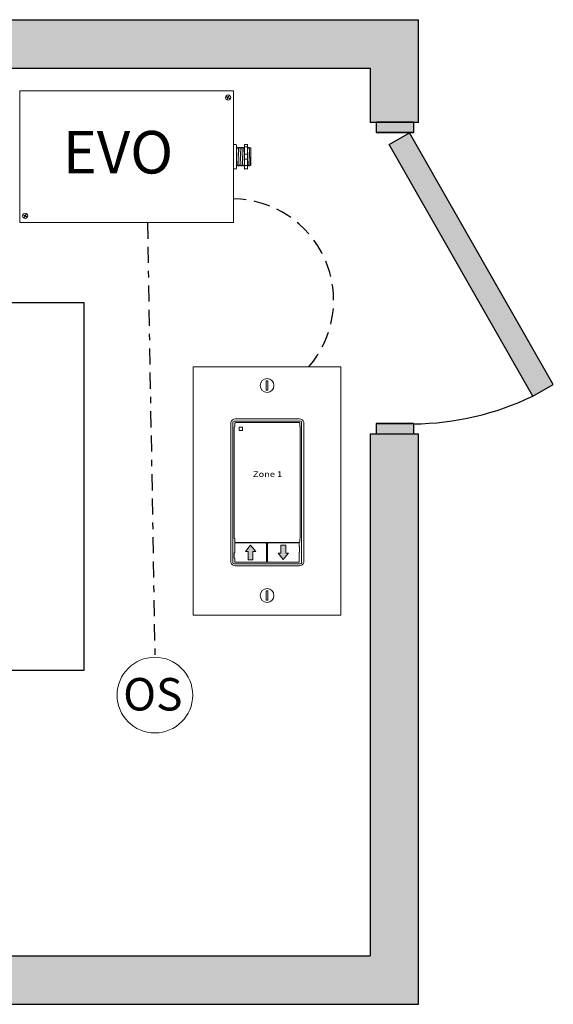
# Model space of a CAD drawing. Units: inches. Extents: x 28.5 to 74, y 729 to 787.8.
# Drawn here: x 46.2 to 54.4, y 759.5 to 774.8 of the extents above; entities that cross this region are included whole.
import ezdxf

# ---------------------------------------------------------------- set-up
doc = ezdxf.new("R2010")
doc.units = ezdxf.units.IN
doc.header["$MEASUREMENT"] = 0
doc.linetypes.add('BORDER2', pattern=[0.875, 0.25, -0.125, 0.25, -0.125, 0, -0.125])
doc.linetypes.add('DASHED2', pattern=[0.375, 0.25, -0.125])
for name, color, linetype in [('Cat5e Data cable', 5, 'DASHED2'), ('EVO Panel', 7, 'Continuous'), ('LS-Switch station', 7, 'Continuous'), ('OSC Sensor', 7, 'Continuous'), ('OSC-PC 3-Wire 18Awg', 30, 'BORDER2'), ('R20D Relay', 7, 'Continuous'), ('Room Layout', 7, 'Continuous'), ('TXT', 7, 'Continuous')]:
    doc.layers.add(name, color=color, linetype=linetype)

msp = doc.modelspace()

# ---------------------------------------------------------------- hatches: boundary and pattern name
at = {"layer": 'LS-Switch station', "lineweight": 0}
for points in [[(49.792, 766.427), (49.792, 766.554), (49.834, 766.554), (49.755, 766.652), (49.676, 766.554), (49.718, 766.554), (49.718, 766.427)], [(50.225, 766.654), (50.225, 766.527), (50.183, 766.527), (50.262, 766.429), (50.341, 766.527), (50.299, 766.527), (50.299, 766.654)]]:
    msp.add_hatch(color=256, dxfattribs=at).paths.add_polyline_path(points)
at = {"layer": 'Room Layout'}
for points in [[(52.358, 759.54), (52.358, 768.371), (51.608, 768.371), (51.608, 760.29), (39.814, 760.29), (39.814, 774.043), (51.608, 774.043), (51.608, 773.203), (52.358, 773.203), (52.358, 774.793), (39.064, 774.793), (39.064, 759.54)], [(52.28, 773.046), (52.28, 773.181), (52.28, 773.208), (51.698, 773.208), (51.698, 773.046)], [(54.129, 768.963), (54.445, 769.144), (52.217, 773.041), (51.901, 772.861)], [(52.28, 768.375), (52.28, 768.51), (52.28, 768.537), (51.698, 768.537), (51.698, 768.375)]]:
    msp.add_hatch(color=254, dxfattribs=at).paths.add_polyline_path(points)

# ---------------------------------------------------------------- linework, layer by layer
at = {"layer": 'Cat5e Data cable'}
msp.add_arc((49.47, 770.446), 1.572, 318.9985, 89.1939, dxfattribs=at)
at = {"layer": 'EVO Panel', "color": 7, "linetype": 'Continuous', "lineweight": 9}
for p, q in [((46.201, 773.691), (49.468, 773.691)), ((49.492, 773.691), (49.471, 773.691)), ((49.492, 773.691), (49.492, 773.65)), ((49.492, 773.65), (49.492, 773.523)), ((46.178, 771.82), (46.178, 773.523)), ((49.492, 773.523), (49.492, 771.82)), ((49.534, 772.807), (49.534, 772.7)), ((49.758, 772.802), (49.758, 772.541)), ((49.758, 772.802), (49.758, 772.541)), ((49.758, 772.802), (49.758, 772.541)), ((49.534, 772.7), (49.534, 772.643)), ((49.534, 772.643), (49.534, 772.535)), ((46.178, 771.692), (46.178, 771.82)), ((49.492, 771.82), (49.492, 771.692)), ((46.178, 771.651), (46.178, 771.692)), ((49.492, 771.692), (49.492, 771.651)), ((46.178, 771.651), (46.198, 771.651)), ((49.468, 771.651), (46.201, 771.651)), ((49.492, 771.651), (49.471, 771.651))]:
    msp.add_line(p, q, dxfattribs=at)
at = {"layer": 'EVO Panel', "lineweight": 9}
for p, q in [((49.492, 772.861), (49.526, 772.861)), ((49.492, 772.861), (49.492, 772.825)), ((49.492, 772.809), (49.492, 772.825)), ((49.492, 772.708), (49.492, 772.809)), ((49.534, 772.85), (49.534, 772.822)), ((49.534, 772.822), (49.534, 772.807)), ((49.553, 772.816), (49.546, 772.816)), ((49.581, 772.816), (49.574, 772.816)), ((49.609, 772.816), (49.602, 772.816)), ((49.638, 772.816), (49.631, 772.816)), ((49.658, 772.85), (49.658, 772.822)), ((49.666, 772.861), (49.7, 772.861)), ((49.709, 772.85), (49.709, 772.822)), ((49.723, 772.816), (49.716, 772.816)), ((49.758, 772.802), (49.744, 772.816)), ((49.744, 772.816), (49.744, 772.816)), ((49.758, 772.783), (49.758, 772.8)), ((49.758, 772.783), (49.758, 772.8)), ((49.758, 772.767), (49.758, 772.784)), ((49.758, 772.767), (49.758, 772.784)), ((49.758, 772.743), (49.758, 772.763)), ((49.758, 772.743), (49.758, 772.763)), ((49.492, 772.708), (49.492, 772.634)), ((49.492, 772.533), (49.492, 772.634)), ((49.758, 772.679), (49.758, 772.705)), ((49.758, 772.679), (49.758, 772.705)), ((49.758, 772.646), (49.758, 772.677)), ((49.758, 772.646), (49.758, 772.677)), ((49.758, 772.639), (49.758, 772.608)), ((49.758, 772.639), (49.758, 772.608)), ((49.758, 772.577), (49.758, 772.606)), ((49.758, 772.577), (49.758, 772.606)), ((49.758, 772.544), (49.758, 772.574)), ((49.758, 772.544), (49.758, 772.574)), ((49.492, 772.518), (49.492, 772.533)), ((49.492, 772.518), (49.492, 772.481)), ((49.492, 772.481), (49.526, 772.481)), ((49.534, 772.535), (49.534, 772.521)), ((49.534, 772.527), (49.538, 772.527)), ((49.534, 772.521), (49.534, 772.492)), ((49.56, 772.527), (49.567, 772.527)), ((49.588, 772.527), (49.595, 772.527)), ((49.616, 772.527), (49.623, 772.527)), ((49.645, 772.527), (49.652, 772.527)), ((49.658, 772.521), (49.658, 772.492)), ((49.666, 772.481), (49.7, 772.481)), ((49.709, 772.521), (49.709, 772.492)), ((49.73, 772.527), (49.737, 772.527)), ((49.748, 772.545), (49.737, 772.527)), ((49.744, 772.539), (49.748, 772.545)), ((49.747, 772.546), (49.753, 772.536)), ((49.748, 772.545), (49.748, 772.545)), ((49.753, 772.535), (49.758, 772.541))]:
    msp.add_line(p, q, dxfattribs=at)
at = {"layer": 'EVO Panel', "color": 7, "lineweight": 9}
for p, q in [((49.658, 772.822), (49.658, 772.521)), ((49.709, 772.822), (49.709, 772.521)), ((49.758, 772.723), (49.758, 772.707))]:
    msp.add_line(p, q, dxfattribs=at)
at = {"layer": 'EVO Panel', "lineweight": 0}
for p, q in [((49.666, 772.825), (49.7, 772.825)), ((49.666, 772.708), (49.7, 772.708)), ((49.666, 772.634), (49.7, 772.634)), ((49.666, 772.533), (49.7, 772.533))]:
    msp.add_line(p, q, dxfattribs=at)
at = {"layer": 'EVO Panel', "color": 0, "lineweight": 9}
for p, q in [((49.758, 772.785), (49.758, 772.75)), ((49.758, 772.73), (49.758, 772.695)), ((49.758, 772.634), (49.758, 772.669)), ((49.758, 772.611), (49.758, 772.576))]:
    msp.add_line(p, q, dxfattribs=at)
at = {"layer": 'EVO Panel', "color": 250, "lineweight": 9}
msp.add_line((49.758, 772.724), (49.758, 772.742), dxfattribs=at)
msp.add_line((49.758, 772.724), (49.758, 772.742), dxfattribs=at)
at = {"layer": 'EVO Panel', "color": 7, "lineweight": 9}
msp.add_lwpolyline([(46.178, 773.691), (46.178, 771.651), (49.492, 771.651), (49.492, 773.691)], close=True, dxfattribs=at)
at = {"layer": 'EVO Panel', "lineweight": 9, "flags": 128}
msp.add_lwpolyline([(49.748, 772.545), (49.749, 772.543), (49.75, 772.54), (49.751, 772.539), (49.752, 772.537), (49.753, 772.536), (49.753, 772.536)], dxfattribs=at)
at = {"layer": 'EVO Panel', "color": 7, "linetype": 'Continuous', "lineweight": 9}
for centre in [(49.406, 773.587), (46.262, 771.756)]:
    msp.add_circle(centre, 0.0404, dxfattribs=at)
at = {"layer": 'EVO Panel', "lineweight": 0}
for centre, start, end in [((49.666, 772.7), 90, 180), ((49.666, 772.643), 180, 270), ((49.7, 772.7), 0, 90), ((49.7, 772.643), 270, 0)]:
    msp.add_arc(centre, 0.00851, start, end, dxfattribs=at)
at = {"layer": 'EVO Panel', "lineweight": 9}
for centre, major_axis, ratio, start_param, end_param in [((49.526, 772.85), (0, 0.0116), 0.732051, 4.712389, 6.283185), ((49.7, 772.85), (0, 0.0116), 0.732051, 4.712389, 6.283185), ((49.526, 772.492), (0, 0.0116), 0.732051, 3.141593, 4.712389), ((49.7, 772.492), (0, 0.0116), 0.732051, 3.141593, 4.712389), ((49.82, 772.671), (-0.083, -0.145), 0.000001, 0, 0.41877)]:
    msp.add_ellipse(centre, major_axis=major_axis, ratio=ratio, start_param=start_param, end_param=end_param, dxfattribs=at)
at = {"layer": 'EVO Panel', "lineweight": 9, "extrusion": (0, 0, -1)}
for centre, start_param, end_param in [((49.666, 772.85), 4.712389, 6.283185), ((49.666, 772.492), 3.141593, 4.712389)]:
    msp.add_ellipse(centre, major_axis=(0, 0.0116), ratio=0.732051, start_param=start_param, end_param=end_param, dxfattribs=at)
at = {"layer": 'EVO Panel', "lineweight": 0, "extrusion": (0, 0, -1)}
msp.add_ellipse((49.666, 772.822), major_axis=(0.00851, 0), ratio=0.366025, start_param=3.141593, end_param=4.712389, dxfattribs=at)
at = {"layer": 'EVO Panel', "lineweight": 0}
msp.add_ellipse((49.7, 772.822), major_axis=(-0.00851, 0), ratio=0.366025, start_param=3.141593, end_param=4.712389, dxfattribs=at)
at = {"layer": 'EVO Panel', "lineweight": 9}
msp.add_open_spline([(49.535, 772.797), (49.535, 772.798), (49.535, 772.798), (49.534, 772.799)], degree=3, dxfattribs=at)
for points, knots in [([(49.545, 772.815), (49.544, 772.813), (49.54, 772.807), (49.537, 772.801), (49.535, 772.798)], [0, 0, 0, 0, 0.471779, 1, 1, 1, 1]), ([(49.563, 772.797), (49.562, 772.8), (49.558, 772.807), (49.555, 772.813), (49.553, 772.815)], [0, 0, 0, 0, 0.540083, 1, 1, 1, 1]), ([(49.574, 772.815), (49.572, 772.813), (49.569, 772.807), (49.565, 772.801), (49.563, 772.798)], [0, 0, 0, 0, 0.471779, 1, 1, 1, 1]), ([(49.592, 772.797), (49.59, 772.8), (49.586, 772.807), (49.583, 772.813), (49.581, 772.815)], [0, 0, 0, 0, 0.540083, 1, 1, 1, 1]), ([(49.602, 772.815), (49.6, 772.813), (49.597, 772.807), (49.593, 772.801), (49.592, 772.798)], [0, 0, 0, 0, 0.471779, 1, 1, 1, 1]), ([(49.62, 772.797), (49.618, 772.8), (49.615, 772.807), (49.611, 772.813), (49.61, 772.815)], [0, 0, 0, 0, 0.540083, 1, 1, 1, 1]), ([(49.63, 772.815), (49.629, 772.813), (49.625, 772.807), (49.622, 772.801), (49.62, 772.798)], [0, 0, 0, 0, 0.471779, 1, 1, 1, 1]), ([(49.649, 772.797), (49.647, 772.8), (49.643, 772.807), (49.64, 772.813), (49.638, 772.815)], [0, 0, 0, 0, 0.540083, 1, 1, 1, 1]), ([(49.658, 772.814), (49.656, 772.811), (49.653, 772.806), (49.65, 772.801), (49.648, 772.798)], [0.0998961, 0.0998961, 0.0998961, 0.0998961, 0.4717786, 1, 1, 1, 1]), ([(49.715, 772.815), (49.714, 772.813), (49.712, 772.809), (49.709, 772.805), (49.709, 772.804)], [0, 0, 0, 0, 0.4717786, 0.6468848, 0.6468848, 0.6468848, 0.6468848]), ([(49.734, 772.797), (49.732, 772.8), (49.728, 772.807), (49.725, 772.813), (49.723, 772.815)], [0, 0, 0, 0, 0.540083, 1, 1, 1, 1]), ([(49.744, 772.815), (49.742, 772.813), (49.739, 772.807), (49.735, 772.801), (49.733, 772.798)], [0, 0, 0, 0, 0.471779, 1, 1, 1, 1]), ([(49.744, 772.816), (49.744, 772.816), (49.744, 772.816), (49.744, 772.816), (49.744, 772.815)], [0, 0, 0, 0, 0.226338, 1, 1, 1, 1]), ([(49.539, 772.528), (49.541, 772.53), (49.544, 772.536), (49.547, 772.542), (49.549, 772.545)], [0, 0, 0, 0, 0.485943, 1, 1, 1, 1]), ([(49.549, 772.546), (49.55, 772.543), (49.554, 772.537), (49.558, 772.53), (49.559, 772.528)], [0, 0, 0, 0, 0.539064, 1, 1, 1, 1]), ([(49.567, 772.528), (49.569, 772.53), (49.572, 772.536), (49.576, 772.542), (49.577, 772.545)], [0, 0, 0, 0, 0.485943, 1, 1, 1, 1]), ([(49.577, 772.546), (49.579, 772.543), (49.582, 772.537), (49.586, 772.53), (49.587, 772.528)], [0, 0, 0, 0, 0.539064, 1, 1, 1, 1]), ([(49.596, 772.528), (49.597, 772.53), (49.601, 772.536), (49.604, 772.542), (49.606, 772.545)], [0, 0, 0, 0, 0.485943, 1, 1, 1, 1]), ([(49.605, 772.546), (49.607, 772.543), (49.611, 772.537), (49.614, 772.53), (49.616, 772.528)], [0, 0, 0, 0, 0.539064, 1, 1, 1, 1]), ([(49.624, 772.528), (49.626, 772.53), (49.629, 772.536), (49.632, 772.542), (49.634, 772.545)], [0, 0, 0, 0, 0.485943, 1, 1, 1, 1]), ([(49.634, 772.546), (49.635, 772.543), (49.639, 772.537), (49.643, 772.53), (49.644, 772.528)], [0, 0, 0, 0, 0.539064, 1, 1, 1, 1]), ([(49.652, 772.528), (49.654, 772.53), (49.656, 772.533), (49.658, 772.536), (49.658, 772.537)], [0, 0, 0, 0, 0.4859427, 0.5175049, 0.5175049, 0.5175049, 0.5175049]), ([(49.709, 772.528), (49.711, 772.53), (49.714, 772.536), (49.717, 772.542), (49.719, 772.545)], [0, 0, 0, 0, 0.485943, 1, 1, 1, 1]), ([(49.719, 772.546), (49.721, 772.543), (49.724, 772.537), (49.728, 772.53), (49.729, 772.528)], [0, 0, 0, 0, 0.539064, 1, 1, 1, 1])]:
    msp.add_open_spline(points, degree=3, knots=knots, dxfattribs=at)
at = {"layer": 'EVO Panel', "color": 253, "linetype": 'Continuous', "lineweight": 0}
for points, knots in [([(49.549, 772.546), (49.548, 772.547), (49.548, 772.548), (49.548, 772.552), (49.547, 772.557), (49.547, 772.564), (49.546, 772.572), (49.546, 772.582), (49.545, 772.592), (49.544, 772.604), (49.544, 772.616), (49.543, 772.629), (49.543, 772.643), (49.542, 772.657), (49.542, 772.671), (49.541, 772.685), (49.541, 772.699), (49.54, 772.713), (49.54, 772.726), (49.539, 772.738), (49.539, 772.75), (49.538, 772.761), (49.538, 772.77), (49.537, 772.778), (49.537, 772.785), (49.536, 772.791), (49.536, 772.794), (49.535, 772.797), (49.535, 772.797), (49.535, 772.797)], [0, 0, 0, 0, 0.034103, 0.07233, 0.110507, 0.148394, 0.185865, 0.223665, 0.261804, 0.30004, 0.33813, 0.375835, 0.413349, 0.451313, 0.48952, 0.527727, 0.565691, 0.603205, 0.64091, 0.679, 0.717236, 0.755375, 0.793175, 0.830646, 0.868533, 0.90671, 0.944937, 0.982968, 1, 1, 1, 1]), ([(49.577, 772.546), (49.577, 772.547), (49.576, 772.548), (49.576, 772.552), (49.575, 772.557), (49.575, 772.564), (49.574, 772.572), (49.574, 772.582), (49.573, 772.592), (49.573, 772.604), (49.572, 772.616), (49.572, 772.629), (49.571, 772.643), (49.571, 772.657), (49.57, 772.671), (49.57, 772.685), (49.569, 772.699), (49.569, 772.713), (49.568, 772.726), (49.568, 772.738), (49.567, 772.75), (49.567, 772.761), (49.566, 772.77), (49.566, 772.778), (49.565, 772.785), (49.565, 772.791), (49.564, 772.794), (49.564, 772.797), (49.564, 772.797), (49.563, 772.797)], [0, 0, 0, 0, 0.034103, 0.07233, 0.110507, 0.148394, 0.185865, 0.223665, 0.261804, 0.30004, 0.33813, 0.375835, 0.413349, 0.451313, 0.48952, 0.527727, 0.565691, 0.603205, 0.64091, 0.679, 0.717236, 0.755375, 0.793175, 0.830646, 0.868533, 0.90671, 0.944937, 0.982968, 1, 1, 1, 1]), ([(49.605, 772.546), (49.605, 772.547), (49.605, 772.548), (49.604, 772.552), (49.604, 772.557), (49.603, 772.564), (49.603, 772.572), (49.602, 772.582), (49.602, 772.592), (49.601, 772.604), (49.601, 772.616), (49.6, 772.629), (49.6, 772.643), (49.599, 772.657), (49.599, 772.671), (49.598, 772.685), (49.598, 772.699), (49.597, 772.713), (49.597, 772.726), (49.596, 772.738), (49.596, 772.75), (49.595, 772.761), (49.595, 772.77), (49.594, 772.778), (49.594, 772.785), (49.593, 772.791), (49.593, 772.794), (49.592, 772.797), (49.592, 772.797), (49.592, 772.797)], [0, 0, 0, 0, 0.034103, 0.07233, 0.110507, 0.148394, 0.185865, 0.223665, 0.261804, 0.30004, 0.33813, 0.375835, 0.413349, 0.451313, 0.48952, 0.527727, 0.565691, 0.603205, 0.64091, 0.679, 0.717236, 0.755375, 0.793175, 0.830646, 0.868533, 0.90671, 0.944937, 0.982968, 1, 1, 1, 1]), ([(49.634, 772.546), (49.633, 772.547), (49.633, 772.548), (49.633, 772.552), (49.632, 772.557), (49.632, 772.564), (49.631, 772.572), (49.631, 772.582), (49.63, 772.592), (49.63, 772.604), (49.629, 772.616), (49.629, 772.629), (49.628, 772.643), (49.628, 772.657), (49.627, 772.671), (49.627, 772.685), (49.626, 772.699), (49.626, 772.713), (49.625, 772.726), (49.625, 772.738), (49.624, 772.75), (49.623, 772.761), (49.623, 772.77), (49.622, 772.778), (49.622, 772.785), (49.621, 772.791), (49.621, 772.794), (49.621, 772.797), (49.62, 772.797), (49.62, 772.797)], [0, 0, 0, 0, 0.034103, 0.07233, 0.110507, 0.148394, 0.185865, 0.223665, 0.261804, 0.30004, 0.33813, 0.375835, 0.413349, 0.451313, 0.48952, 0.527727, 0.565691, 0.603205, 0.64091, 0.679, 0.717236, 0.755375, 0.793175, 0.830646, 0.868533, 0.90671, 0.944937, 0.982968, 1, 1, 1, 1]), ([(49.658, 772.611), (49.658, 772.613), (49.657, 772.619), (49.657, 772.629), (49.656, 772.643), (49.656, 772.657), (49.655, 772.671), (49.655, 772.685), (49.654, 772.699), (49.654, 772.713), (49.653, 772.726), (49.653, 772.738), (49.652, 772.75), (49.652, 772.761), (49.651, 772.77), (49.651, 772.778), (49.65, 772.785), (49.65, 772.791), (49.649, 772.794), (49.649, 772.797), (49.649, 772.797), (49.649, 772.797)], [0.3207689, 0.3207689, 0.3207689, 0.3207689, 0.33813, 0.3758353, 0.413349, 0.4513131, 0.48952, 0.5277269, 0.565691, 0.6032047, 0.64091, 0.6789999, 0.7172362, 0.7553748, 0.7931755, 0.8306456, 0.8685327, 0.9067102, 0.9449367, 0.9829684, 1, 1, 1, 1])]:
    msp.add_open_spline(points, degree=3, knots=knots, dxfattribs=at)
at = {"layer": 'EVO Panel', "color": 253, "linetype": 'Continuous', "lineweight": 9}
for points, knots in [([(49.719, 772.546), (49.718, 772.547), (49.718, 772.548), (49.718, 772.552), (49.717, 772.557), (49.717, 772.564), (49.716, 772.572), (49.716, 772.582), (49.715, 772.592), (49.715, 772.604), (49.714, 772.616), (49.714, 772.629), (49.713, 772.643), (49.713, 772.657), (49.712, 772.671), (49.712, 772.685), (49.711, 772.699), (49.711, 772.713), (49.71, 772.726), (49.71, 772.738), (49.709, 772.749), (49.709, 772.755), (49.709, 772.758)], [0, 0, 0, 0, 0.0341033, 0.0723298, 0.1105074, 0.1483944, 0.1858645, 0.2236653, 0.2618038, 0.3000401, 0.33813, 0.3758353, 0.413349, 0.4513131, 0.48952, 0.5277269, 0.565691, 0.6032047, 0.64091, 0.6789999, 0.7172362, 0.7456159, 0.7456159, 0.7456159, 0.7456159]), ([(49.747, 772.546), (49.747, 772.547), (49.747, 772.548), (49.746, 772.552), (49.746, 772.557), (49.745, 772.564), (49.745, 772.572), (49.744, 772.582), (49.743, 772.592), (49.743, 772.604), (49.742, 772.616), (49.742, 772.629), (49.741, 772.643), (49.741, 772.657), (49.74, 772.671), (49.74, 772.685), (49.739, 772.699), (49.739, 772.713), (49.738, 772.726), (49.738, 772.738), (49.737, 772.75), (49.737, 772.761), (49.736, 772.77), (49.736, 772.778), (49.735, 772.785), (49.735, 772.791), (49.734, 772.794), (49.734, 772.797), (49.734, 772.797), (49.734, 772.797)], [0, 0, 0, 0, 0.034103, 0.07233, 0.110507, 0.148394, 0.185865, 0.223665, 0.261804, 0.30004, 0.33813, 0.375835, 0.413349, 0.451313, 0.48952, 0.527727, 0.565691, 0.603205, 0.64091, 0.679, 0.717236, 0.755375, 0.793175, 0.830646, 0.868533, 0.90671, 0.944937, 0.982968, 1, 1, 1, 1])]:
    msp.add_open_spline(points, degree=3, knots=knots, dxfattribs=at)
at = {"layer": 'EVO Panel', "color": 7, "linetype": 'Continuous', "lineweight": 0}
msp.add_open_spline([(49.534, 772.585), (49.534, 772.583), (49.535, 772.577), (49.535, 772.569), (49.535, 772.559), (49.536, 772.551), (49.536, 772.543), (49.537, 772.537), (49.537, 772.533), (49.538, 772.529), (49.538, 772.527), (49.538, 772.526), (49.539, 772.527), (49.539, 772.528), (49.539, 772.528)], degree=3, knots=[0.6773349, 0.6773349, 0.6773349, 0.6773349, 0.6925379, 0.7227964, 0.7528202, 0.7825428, 0.8125027, 0.8427258, 0.8730674, 0.9033792, 0.9335141, 0.9633297, 0.9931454, 1, 1, 1, 1], dxfattribs=at)
at = {"layer": 'EVO Panel', "lineweight": 0}
for points in [[(49.666, 772.533), (49.665, 772.533), (49.664, 772.534), (49.661, 772.534), (49.66, 772.534), (49.658, 772.534), (49.658, 772.535), (49.658, 772.535)], [(49.7, 772.533), (49.701, 772.533), (49.703, 772.534), (49.705, 772.534), (49.706, 772.534), (49.708, 772.534), (49.709, 772.535), (49.709, 772.535)]]:
    msp.add_open_spline(points, degree=3, knots=[0, 0, 0, 0, 0.25, 0.25, 0.5, 0.5, 1, 1, 1, 1], dxfattribs=at)
at = {"layer": 'EVO Panel', "color": 7, "linetype": 'Continuous', "lineweight": 9}
msp.add_open_spline([(49.709, 772.527), (49.709, 772.527), (49.709, 772.527), (49.709, 772.528), (49.709, 772.528)], degree=3, knots=[0.97097642, 0.97097642, 0.97097642, 0.97097642, 0.99314541, 1, 1, 1, 1], dxfattribs=at)
at = {"layer": 'LS-Switch station', "color": 0, "linetype": 'Continuous', "lineweight": 9}
for p, q in [((48.866, 769.414), (48.866, 765.571)), ((48.866, 769.414), (51.155, 769.414)), ((51.155, 769.414), (51.155, 765.571)), ((51.155, 765.571), (48.866, 765.571))]:
    msp.add_line(p, q, dxfattribs=at)
at = {"layer": 'LS-Switch station', "color": 254, "lineweight": 0}
for p, q in [((49.995, 769.2), (49.995, 769.055)), ((50.023, 769.2), (49.995, 769.2)), ((50.023, 769.055), (50.023, 769.2)), ((49.995, 769.055), (50.023, 769.055)), ((49.995, 765.946), (49.995, 765.801)), ((50.023, 765.946), (49.995, 765.946)), ((50.023, 765.801), (50.023, 765.946)), ((49.995, 765.801), (50.023, 765.801))]:
    msp.add_line(p, q, dxfattribs=at)
at = {"layer": 'LS-Switch station', "color": 7, "linetype": 'Continuous', "lineweight": 5}
for p, q in [((50.511, 768.608), (49.517, 768.608)), ((49.448, 768.539), (49.448, 766.4)), ((49.503, 768.486), (49.51, 768.493)), ((49.503, 766.934), (49.503, 768.486)), ((49.51, 768.542), (49.51, 768.493)), ((50.509, 768.551), (49.519, 768.551)), ((50.518, 768.493), (50.518, 768.542)), ((50.525, 768.486), (50.518, 768.493)), ((50.525, 768.486), (50.525, 766.934)), ((50.58, 766.4), (50.58, 768.539)), ((49.503, 766.759), (49.503, 766.934)), ((50.525, 766.934), (50.525, 766.759)), ((49.503, 766.759), (49.51, 766.752)), ((49.503, 766.759), (49.51, 766.752)), ((49.51, 766.752), (49.51, 766.703)), ((49.51, 766.752), (49.51, 766.703)), ((49.51, 766.68), (49.51, 766.539)), ((49.51, 766.68), (49.51, 766.539)), ((49.519, 766.694), (50.509, 766.694)), ((49.519, 766.694), (50.509, 766.694)), ((49.992, 766.689), (49.519, 766.689)), ((49.992, 766.689), (49.519, 766.689)), ((50.499, 766.689), (49.992, 766.689)), ((50, 766.54), (50, 766.68)), ((50.017, 766.68), (50.017, 766.397)), ((50.499, 766.689), (50.026, 766.689)), ((50.507, 766.633), (50.507, 766.68)), ((50.507, 766.633), (50.507, 766.68)), ((50.507, 766.633), (50.514, 766.626)), ((50.507, 766.633), (50.514, 766.626)), ((50.514, 766.626), (50.514, 766.546)), ((50.514, 766.626), (50.514, 766.546)), ((50.525, 766.759), (50.518, 766.752)), ((50.525, 766.759), (50.518, 766.752)), ((50.518, 766.703), (50.518, 766.752)), ((50.518, 766.703), (50.518, 766.752)), ((49.51, 766.539), (49.503, 766.531)), ((49.51, 766.539), (49.503, 766.531)), ((49.503, 766.451), (49.503, 766.531)), ((49.503, 766.451), (49.503, 766.531)), ((50, 766.397), (50, 766.54)), ((50.507, 766.539), (50.514, 766.546)), ((50.507, 766.539), (50.514, 766.546)), ((50.507, 766.397), (50.507, 766.539)), ((50.507, 766.397), (50.507, 766.539)), ((49.51, 766.444), (49.503, 766.451)), ((49.51, 766.444), (49.503, 766.451)), ((49.51, 766.444), (49.51, 766.397)), ((49.51, 766.444), (49.51, 766.397)), ((49.517, 766.332), (50.511, 766.332)), ((49.517, 766.332), (50.511, 766.332)), ((49.519, 766.388), (49.992, 766.388)), ((49.519, 766.388), (49.992, 766.388)), ((49.992, 766.388), (50.499, 766.388)), ((50.026, 766.388), (50.499, 766.388))]:
    msp.add_line(p, q, dxfattribs=at)
at = {"layer": 'LS-Switch station', "color": 253, "linetype": 'Continuous', "lineweight": 5}
for p, q in [((49.482, 766.383), (49.482, 768.557)), ((49.499, 768.574), (50.529, 768.574)), ((50.546, 768.557), (50.546, 766.383)), ((50.529, 766.365), (49.499, 766.365)), ((50.529, 766.365), (49.499, 766.365))]:
    msp.add_line(p, q, dxfattribs=at)
at = {"layer": 'LS-Switch station', "lineweight": 0}
for p, q in [((49.676, 766.554), (49.755, 766.652)), ((49.834, 766.554), (49.755, 766.652)), ((50.225, 766.654), (50.225, 766.527)), ((50.225, 766.654), (50.299, 766.654)), ((50.299, 766.654), (50.299, 766.527)), ((49.718, 766.554), (49.676, 766.554)), ((49.718, 766.427), (49.718, 766.554)), ((49.792, 766.427), (49.792, 766.554)), ((49.792, 766.554), (49.834, 766.554)), ((50.225, 766.527), (50.183, 766.527)), ((50.183, 766.527), (50.262, 766.429)), ((50.341, 766.527), (50.262, 766.429)), ((50.299, 766.527), (50.341, 766.527)), ((49.792, 766.427), (49.718, 766.427))]:
    msp.add_line(p, q, dxfattribs=at)
at = {"layer": 'LS-Switch station', "color": 0, "linetype": 'Continuous', "lineweight": 9}
for centre in [(50.01, 769.127), (50.01, 765.873)]:
    msp.add_circle(centre, 0.107, dxfattribs=at)
at = {"layer": 'LS-Switch station', "color": 7, "linetype": 'Continuous', "lineweight": 5}
for centre, major_axis, start_param, end_param in [((49.517, 768.539), (-0.0489, 0.0489), 5.499157, 6.790307), ((50.511, 768.539), (0.0489, 0.0489), 5.776064, 7.067214), ((49.517, 768.539), (-0.0489, 0.0489), 0.507121, 0.750358), ((49.517, 768.539), (-0.0489, 0.0489), 0.750358, 0.784029), ((49.519, 768.542), (0.00611, -0.00611), 2.357564, 3.925621), ((50.509, 768.542), (-0.00611, -0.00611), 2.357564, 3.925621), ((50.511, 768.539), (0.0489, 0.0489), 5.532827, 5.776064), ((50.511, 768.539), (0.0489, 0.0489), 5.499157, 5.532827), ((49.519, 766.703), (0.00611, 0.00611), 2.357564, 3.925621), ((49.519, 766.703), (0.00611, 0.00611), 2.357564, 3.925621), ((49.519, 766.68), (0.00611, -0.00611), 2.357564, 3.925621), ((49.519, 766.68), (0.00611, -0.00611), 2.357564, 3.925621), ((49.992, 766.68), (-0.00611, -0.00611), 2.357564, 3.925621), ((50.026, 766.68), (0.00611, -0.00611), 2.357564, 3.925621), ((50.499, 766.68), (-0.00611, -0.00611), 2.357564, 3.925621), ((50.499, 766.68), (-0.00611, -0.00611), 2.357564, 3.925621), ((50.509, 766.703), (-0.00611, 0.00611), 2.357564, 3.925621), ((50.509, 766.703), (-0.00611, 0.00611), 2.357564, 3.925621), ((49.517, 766.401), (-0.0489, -0.0489), 5.499157, 5.532827), ((49.517, 766.401), (-0.0489, -0.0489), 5.499157, 5.532827), ((49.517, 766.401), (-0.0489, -0.0489), 5.532827, 5.776064), ((49.517, 766.401), (-0.0489, -0.0489), 5.532827, 5.776064), ((49.517, 766.401), (-0.0489, -0.0489), 5.776064, 7.067214), ((49.517, 766.401), (-0.0489, -0.0489), 5.776064, 7.067214), ((49.519, 766.397), (0.00611, 0.00611), 2.357564, 3.925621), ((49.519, 766.397), (0.00611, 0.00611), 2.357564, 3.925621), ((49.992, 766.397), (-0.00611, 0.00611), 2.357564, 3.925621), ((50.026, 766.397), (0.00611, 0.00611), 2.357564, 3.925621), ((50.499, 766.397), (-0.00611, 0.00611), 2.357564, 3.925621), ((50.499, 766.397), (-0.00611, 0.00611), 2.357564, 3.925621), ((50.511, 766.401), (0.0489, -0.0489), 5.499157, 6.790307), ((50.511, 766.401), (0.0489, -0.0489), 5.499157, 6.790307), ((50.511, 766.401), (0.0489, -0.0489), 0.507121, 0.750358), ((50.511, 766.401), (0.0489, -0.0489), 0.507121, 0.750358), ((50.511, 766.401), (0.0489, -0.0489), 0.750358, 0.784029), ((50.511, 766.401), (0.0489, -0.0489), 0.750358, 0.784029)]:
    msp.add_ellipse(centre, major_axis=major_axis, ratio=0.997265, start_param=start_param, end_param=end_param, dxfattribs=at)
at = {"layer": 'LS-Switch station', "color": 253, "linetype": 'Continuous', "lineweight": 5}
for centre, major_axis in [((49.499, 768.557), (0.0122, -0.0122)), ((50.529, 768.557), (-0.0122, -0.0122)), ((49.499, 766.383), (0.0122, 0.0122)), ((49.499, 766.383), (0.0122, 0.0122)), ((50.529, 766.383), (-0.0122, 0.0122)), ((50.529, 766.383), (-0.0122, 0.0122))]:
    msp.add_ellipse(centre, major_axis=major_axis, ratio=0.997265, start_param=2.357564, end_param=3.925621, dxfattribs=at)
at = {"layer": 'LS-Switch station', "color": 7, "linetype": 'Continuous', "lineweight": 5}
for points, knots in [([(49.583, 768.482), (49.582, 768.482), (49.582, 768.482), (49.582, 768.482), (49.581, 768.481), (49.581, 768.481), (49.581, 768.481), (49.58, 768.481), (49.58, 768.48), (49.58, 768.48), (49.58, 768.48), (49.58, 768.48), (49.579, 768.479), (49.579, 768.479), (49.579, 768.479), (49.579, 768.478)], [0, 0, 0, 0, 0.0000320619, 0.0000320619, 0.0000320619, 0.0000641369, 0.0000641369, 0.0000641369, 0.0000960276, 0.0000960276, 0.0000960276, 0.0001277969, 0.0001277969, 0.0001277969, 0.000149523, 0.000149523, 0.000149523, 0.000149523]), ([(49.631, 768.478), (49.631, 768.479), (49.631, 768.479), (49.63, 768.479), (49.63, 768.48), (49.63, 768.48), (49.63, 768.48), (49.63, 768.481), (49.629, 768.481), (49.629, 768.481), (49.629, 768.481), (49.628, 768.482), (49.628, 768.482), (49.628, 768.482), (49.628, 768.482), (49.627, 768.482)], [0, 0, 0, 0, 0.0000324555, 0.0000324555, 0.0000324555, 0.0000648955, 0.0000648955, 0.0000648955, 0.0000975481, 0.0000975481, 0.0000975481, 0.000130125, 0.000130125, 0.000130125, 0.000149111, 0.000149111, 0.000149111, 0.000149111]), ([(49.579, 768.434), (49.579, 768.433), (49.579, 768.433), (49.58, 768.433), (49.58, 768.432), (49.58, 768.432), (49.58, 768.432), (49.58, 768.431), (49.581, 768.431), (49.581, 768.431), (49.581, 768.431), (49.582, 768.431), (49.582, 768.431), (49.582, 768.43), (49.582, 768.43), (49.583, 768.43)], [0, 0, 0, 0, 0.0000317019, 0.0000317019, 0.0000317019, 0.0000633872, 0.0000633872, 0.0000633872, 0.0000953253, 0.0000953253, 0.0000953253, 0.0001276424, 0.0001276424, 0.0001276424, 0.0001492287, 0.0001492287, 0.0001492287, 0.0001492287]), ([(49.627, 768.43), (49.628, 768.43), (49.628, 768.431), (49.628, 768.431), (49.629, 768.431), (49.629, 768.431), (49.629, 768.431), (49.63, 768.431), (49.63, 768.432), (49.63, 768.432), (49.63, 768.432), (49.63, 768.433), (49.631, 768.433), (49.631, 768.433), (49.631, 768.433), (49.631, 768.434)], [0, 0, 0, 0, 0.0000315585, 0.0000315585, 0.0000315585, 0.0000631371, 0.0000631371, 0.0000631371, 0.0000944151, 0.0000944151, 0.0000944151, 0.0001253457, 0.0001253457, 0.0001253457, 0.0001456078, 0.0001456078, 0.0001456078, 0.0001456078])]:
    msp.add_open_spline(points, degree=3, knots=knots, dxfattribs=at)
for points in [[(49.579, 768.478), (49.579, 768.464), (49.579, 768.449), (49.579, 768.434)], [(49.627, 768.482), (49.612, 768.482), (49.598, 768.482), (49.583, 768.482)], [(49.631, 768.434), (49.631, 768.449), (49.631, 768.464), (49.631, 768.478)], [(49.583, 768.43), (49.598, 768.43), (49.612, 768.43), (49.627, 768.43)]]:
    msp.add_open_spline(points, degree=3, dxfattribs=at)
at = {"layer": 'OSC Sensor', "lineweight": 9}
msp.add_circle((48.272, 764.33), 0.586, dxfattribs=at)
at = {"layer": 'OSC-PC 3-Wire 18Awg'}
msp.add_line((48.156, 771.651), (48.272, 764.916), dxfattribs=at)
at = {"layer": 'R20D Relay', "color": 0, "lineweight": 0}
for p, q in [((49.381, 773.596), (49.383, 773.601)), ((49.381, 773.596), (49.402, 773.585)), ((49.383, 773.601), (49.405, 773.59)), ((49.391, 773.563), (49.402, 773.585)), ((49.396, 773.561), (49.391, 773.563)), ((49.396, 773.561), (49.407, 773.582)), ((49.405, 773.59), (49.415, 773.611)), ((49.407, 773.582), (49.428, 773.572)), ((49.41, 773.588), (49.42, 773.608)), ((49.41, 773.588), (49.431, 773.577)), ((49.42, 773.608), (49.415, 773.611)), ((49.428, 773.572), (49.431, 773.577)), ((46.237, 771.765), (46.239, 771.77)), ((46.237, 771.765), (46.258, 771.754)), ((46.239, 771.77), (46.261, 771.76)), ((46.247, 771.733), (46.258, 771.754)), ((46.252, 771.73), (46.247, 771.733)), ((46.252, 771.73), (46.263, 771.752)), ((46.261, 771.76), (46.271, 771.78)), ((46.263, 771.752), (46.284, 771.741)), ((46.266, 771.757), (46.276, 771.778)), ((46.266, 771.757), (46.287, 771.747)), ((46.276, 771.778), (46.271, 771.78)), ((46.284, 771.741), (46.287, 771.747))]:
    msp.add_line(p, q, dxfattribs=at)
at = {"layer": 'Room Layout', "color": 7}
for p, q in [((39.064, 774.793), (52.358, 774.793)), ((52.358, 773.203), (52.358, 774.793)), ((39.814, 774.043), (51.608, 774.043)), ((51.608, 774.043), (51.608, 773.203)), ((52.358, 773.203), (51.608, 773.203)), ((52.358, 773.203), (51.608, 773.203)), ((51.698, 773.208), (51.698, 773.046)), ((52.28, 773.208), (51.698, 773.208)), ((51.698, 773.203), (51.698, 773.046)), ((52.28, 773.208), (52.28, 773.046)), ((52.28, 773.203), (52.28, 773.041)), ((52.28, 773.046), (51.698, 773.046)), ((52.28, 773.041), (51.698, 773.041)), ((51.901, 772.861), (52.217, 773.041)), ((54.445, 769.144), (52.217, 773.041)), ((52.28, 773.181), (52.28, 773.046)), ((52.28, 773.176), (52.28, 773.041)), ((54.129, 768.963), (51.901, 772.861)), ((54.129, 768.963), (54.445, 769.144)), ((51.698, 768.537), (51.698, 768.375)), ((52.28, 768.537), (51.698, 768.537)), ((52.28, 768.532), (51.698, 768.532)), ((51.698, 768.532), (51.698, 768.375)), ((52.28, 768.537), (52.28, 768.375)), ((52.28, 768.532), (52.28, 768.371)), ((52.28, 768.51), (52.28, 768.375)), ((52.28, 768.505), (52.28, 768.371)), ((52.358, 768.371), (51.608, 768.371)), ((51.608, 768.371), (51.608, 760.29)), ((52.28, 768.375), (51.698, 768.375)), ((52.358, 759.54), (52.358, 768.371)), ((39.814, 760.29), (51.608, 760.29)), ((39.064, 759.54), (52.358, 759.54))]:
    msp.add_line(p, q, dxfattribs=at)
msp.add_lwpolyline([(44.321, 764.711), (44.321, 770.411), (47.171, 770.411), (47.171, 764.711)], close=True, dxfattribs=at)
at = {"layer": 'Room Layout', "color": 7, "linetype": 'ByBlock'}
msp.add_arc((52.239, 772.892), 4.36, 270.5388, 295.7, dxfattribs=at)

# ---------------------------------------------------------------- texts
at = {"layer": 'LS-Switch station', "insert": (50.018, 767.797), "char_height": 0.08759, "width": 3.31693, "attachment_point": 2}
msp.add_mtext('{\\fArial|b1|i0|c0|p34;\\T1.15;\\W1.2;Zone 1}', dxfattribs=at)
at = {"layer": 'OSC Sensor', "insert": (47.781, 764.595), "char_height": 0.50327, "attachment_point": 1}
msp.add_mtext('{\\fArial|b0|i0|c0|p34;OS}', dxfattribs=at)
at = {"layer": 'TXT', "insert": (46.843, 773.07), "char_height": 0.65903, "attachment_point": 1}
msp.add_mtext('{\\fArial|b0|i0|c0|p34;EVO}', dxfattribs=at)

doc.saveas('drawing.dxf')
